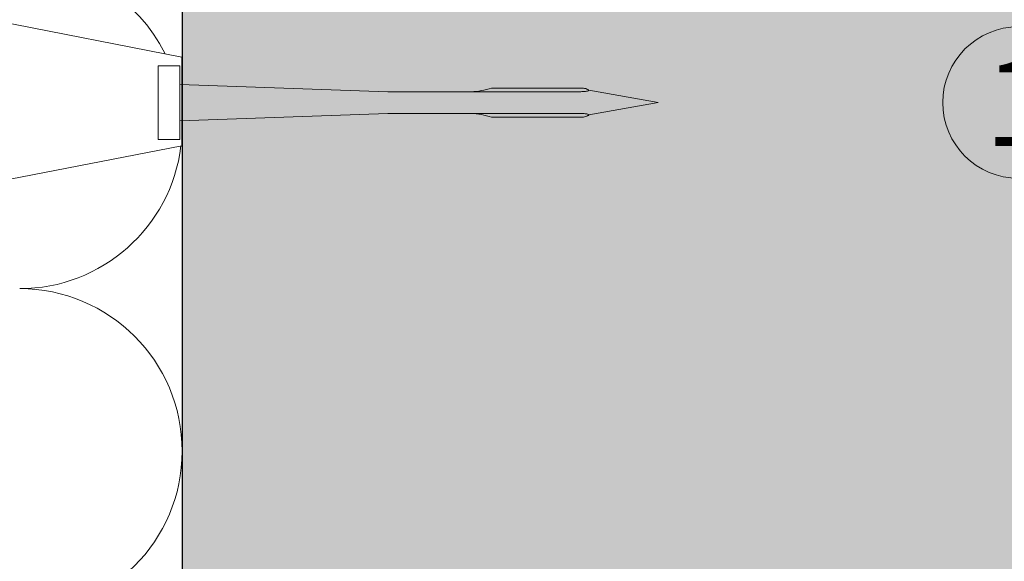
# Model space of a CAD drawing. Units: millimetres. Extents: x -1129 to 2779, y 1717 to 4375.
# Drawn here: x 3 to 94, y 2455 to 2505 of the extents above; entities that cross this region are included whole.
import ezdxf

# ---------------------------------------------------------------- set-up
doc = ezdxf.new("R2010")
doc.units = ezdxf.units.MM
doc.layers.add('90%', color=7, linetype='Continuous', transparency=0.9)
for name, color, linetype, lineweight in [('Bemaßung', 250, 'Continuous', 13), ('Breite Volllinie', 7, 'Continuous', 30), ('Schmale Volllinie', 7, 'Continuous', 13), ('Schmale Volllinie_Grau', 252, 'Continuous', 13), ('Schmale Volllinie_Rot', 1, 'Continuous', 13), ('Text', 7, 'Continuous', 13)]:
    doc.layers.add(name, color=color, linetype=linetype, lineweight=lineweight)
doc.styles.get("Standard").update_dxf_attribs({"font": 'arial.ttf'})
doc.dimstyles.new('100%', dxfattribs={"dimtxt": 4, "dimasz": 3, "dimexe": 3, "dimexo": 3, "dimgap": 2, "dimtad": 1, "dimdec": 0, "dimzin": 0, "dimdsep": 46, "dimtxsty": 'Standard', "dimblk": 'OBLIQUE', "dimcen": 0.09, "dimdle": 3, "dimclrd": 256, "dimclre": 256, "dimclrt": 256, "dimadec": 0, "dimazin": 0, "dimtfac": 1, "dimtdec": 0, "dimtofl": 0, "dimtmove": 0, "dimatfit": 3, "dimfxl": 3, "dimfxlon": 1, "dimtolj": 1, "dimtzin": 0, "dimlwd": -1, "dimlwe": -1, "dimarcsym": 0})

# ---------------------------------------------------------------- blocks, each defined once
blk = doc.blocks.new('Befestigung WD')
at = {"layer": 'Schmale Volllinie_Rot'}
for p, q in [((21.09267146547791, 12.2999999999829), (0, 16.39999999998327)), ((21.09267146547791, 4.099999999998545), (21.09267146547791, 12.2999999999829)), ((20.892671465479, 11.49457640702167), (18.892671465479, 11.49457640702167)), ((18.892671465479, 11.49457640702167), (18.892671465479, 4.694576407020577)), ((20.892671465479, 11.49457640702167), (20.892671465479, 4.694576407020577)), ((20.89259627420324, 9.772999816126685), (40.11384544555131, 9.094576407022032)), ((57.62509210973167, 9.094576407022032), (40.11384544555131, 9.094576407022032)), ((58.67294630499146, 9.234444500712925), (65.0926714654779, 8.094576407012937)), ((58.67294630498782, 6.954708313318406), (65.0926714654779, 8.094576407012937)), ((20.89259627420324, 6.41615299791556), (40.11384544555131, 7.094576407022032)), ((40.11384544555131, 7.094576407022032), (57.62509210973531, 7.094576407022032)), ((20.892671465479, 4.694576407020577), (18.892671465479, 4.694576407020577)), ((21.09267146547791, 4.099999999998545), (0, 0))]:
    blk.add_line(p, q, dxfattribs=at)
for points, knots in [([(47.82595644431422, 9.094576407005661), (48.13164998761022, 9.094576407005661), (48.44036809353747, 9.139406100166525), (49.06961285874513, 9.264877484463796), (49.38646235134638, 9.346764767105924), (49.70173323642757, 9.436098235491954)], [0, 0, 0, 0, 0.5, 0.5, 1, 1, 1, 1]), ([(58.1816266921569, 9.4335806281033), (57.84830722105835, 9.433681159873231), (57.51498774777701, 9.433781503319551), (55.84839037052188, 9.434282284184519), (54.51511243400546, 9.434679912686988), (52.02180074670378, 9.435418023209422), (50.86176700414217, 9.435759217158193), (49.70173323642666, 9.436098235506506)], [0, 0, 0, 0, 0.1179211122305853, 0.1179211122305853, 0.5896055611584913, 0.5896055611584913, 1, 1, 1, 1]), ([(49.70173323642666, 9.436098235506506), (50.03505274363306, 9.436000823317954), (50.36837224876126, 9.435903231498742), (52.03496976396491, 9.435414369279897), (53.3682477427119, 9.43502038963743), (55.86155938161755, 9.434278097684), (57.02159305010173, 9.433930503362717), (58.1816266921569, 9.4335806281033)], [0, 0, 0, 0, 0.1179211122305915, 0.1179211122305915, 0.5896055611583059, 0.5896055611583059, 1, 1, 1, 1]), ([(57.62509210973167, 9.094576407022032), (57.76598812286556, 9.094576407022032), (57.90631232625128, 9.096465017693845), (58.18473772285415, 9.10758454257666), (58.32353226214127, 9.115493038354543), (58.49144578177038, 9.141307654153934), (58.52464190070896, 9.14736491410622), (58.58842145075596, 9.163160049494763), (58.61983254609277, 9.172511440297967), (58.65750488840513, 9.195066116346425), (58.66840642742136, 9.204294526645754), (58.67688127558995, 9.227189693361652), (58.67275668966613, 9.240388310234266), (58.64497223728085, 9.274547823353714), (58.61380431104317, 9.29121291705087), (58.52116923798076, 9.335673808720458), (58.45372164558012, 9.357787958013432), (58.31902820848791, 9.398522014702394), (58.25059243471878, 9.416606661103287), (58.1816266921569, 9.4335806281033)], [0, 0, 0, 0, 0.2499999999999991, 0.2499999999999991, 0.4999999999999981, 0.4999999999999981, 0.5624999999999981, 0.5624999999999981, 0.6249999999999981, 0.6249999999999981, 0.6562499999999981, 0.6562499999999981, 0.6874999999999981, 0.6874999999999981, 0.7499999999999982, 0.7499999999999982, 0.8749999999999991, 0.8749999999999991, 1, 1, 1, 1]), ([(47.82595644431422, 7.094576407022032), (48.13164998761022, 7.094576407022032), (48.44036809353747, 7.049746713861168), (49.06961285874513, 6.924275329563898), (49.38646235134638, 6.842388046921769), (49.70173323642757, 6.753054578535739)], [0, 0, 0, 0, 0.5, 0.5, 1, 1, 1, 1]), ([(58.1816266921569, 6.755572185940764), (57.84830722105744, 6.755471654169014), (57.51498774777701, 6.755371310724513), (55.84839037052188, 6.754870529857726), (54.51511243400546, 6.754472901355257), (52.02180074670378, 6.753734790832823), (50.86176700414217, 6.753393596885871), (49.70173323642666, 6.753054578535739)], [0, 0, 0, 0, 0.1179211122305856, 0.1179211122305856, 0.5896055611584928, 0.5896055611584928, 1, 1, 1, 1]), ([(49.70173323642666, 6.753054578535739), (50.03505274363306, 6.75315199072611), (50.36837224876126, 6.753249582543503), (52.03496976396491, 6.753738444764167), (53.3682477427119, 6.754132424404816), (55.86155938161755, 6.754874716360064), (57.02159305010173, 6.755222310681347), (58.1816266921569, 6.755572185940764)], [0, 0, 0, 0, 0.1179211122305926, 0.1179211122305926, 0.589605561158311, 0.589605561158311, 1, 1, 1, 1]), ([(58.1816266921569, 6.755572185940764), (58.2515614316535, 6.772784644130297), (58.32112207115551, 6.791175203539751), (58.45808876889623, 6.832778665673686), (58.52660853345333, 6.855356490825216), (58.61920251484753, 6.900947000744054), (58.65085368392465, 6.918583192162259), (58.67479193325653, 6.953402972067124), (58.67667505526242, 6.966722334280348), (58.66460082005506, 6.988880905240876), (58.65285939481691, 6.997418971403022), (58.61391376074516, 7.01866207337298), (58.58232769829556, 7.027750479193855), (58.51882831212879, 7.04292693658499), (58.48590951917959, 7.048796967432281), (58.31864765298178, 7.073963482498584), (58.18106314691067, 7.081765999686468), (57.90446701354358, 7.092709488311812), (57.76506533801512, 7.094576407022032), (57.62509210973167, 7.094576407022032)], [0, 0, 0, 0, 0.1250000000000003, 0.1250000000000003, 0.2500000000000006, 0.2500000000000006, 0.3125000000000008, 0.3125000000000008, 0.3437500000000016, 0.3437500000000016, 0.3750000000000025, 0.3750000000000025, 0.4375000000000023, 0.4375000000000023, 0.5000000000000021, 0.5000000000000021, 0.750000000000001, 0.750000000000001, 1, 1, 1, 1])]:
    blk.add_open_spline(points, degree=3, knots=knots, dxfattribs=at)
for points in [[(57.62509210973622, 9.094576407022032), (54.35871384216352, 9.094576407022032), (51.09233528097502, 9.094576407022032), (47.82595644431422, 9.094576407022032)], [(57.62509210973167, 7.094576407022032), (54.3587138421608, 7.094576407022032), (51.09233528097411, 7.094576407022032), (47.82595644431422, 7.094576407022032)]]:
    blk.add_open_spline(points, degree=3, dxfattribs=at)
blk = doc.blocks.new('_Oblique')
at = {"color": 0, "linetype": 'ByBlock', "lineweight": -2}
blk.add_line((-0.5, -0.5), (0.5, 0.5), dxfattribs=at)
blk = doc.blocks.new('*D82')
at = {"layer": 'Bemaßung', "transparency": 16777216}
for p, q in [((110.1307336719415, 2630.53791318819), (110.1307336719415, 2450.393247765371)), ((107.1307336719415, 2627.53791318819), (113.1307336719415, 2627.53791318819)), ((107.1307336719415, 2453.393247765371), (113.1307336719415, 2453.393247765371))]:
    blk.add_line(p, q, dxfattribs=at)
at = {"layer": 'Defpoints', "color": 0, "transparency": 16777216}
for p in [(95.47057664270235, 2627.53791318819), (18.42308612863599, 2453.393247765371), (110.1307336719415, 2453.393247765371)]:
    blk.add_point(p, dxfattribs=at)
at = {"layer": 'Bemaßung', "transparency": 16777216, "xscale": 3, "yscale": 3, "zscale": 3}
for p, rotation in [((110.1307336719415, 2627.53791318819), 90), ((110.1307336719415, 2453.393247765371), 270)]:
    blk.add_blockref('_Oblique', p, dxfattribs=dict(at, rotation=rotation))
at = {"layer": 'Bemaßung', "transparency": 16777216, "insert": (106.0884417210554, 2540.46558047678), "char_height": 4, "attachment_point": 5, "rotation": 90}
blk.add_mtext('\\A1;{\\W0.75;> }100', dxfattribs=at)

msp = doc.modelspace()

# ---------------------------------------------------------------- hatches: boundary and pattern name
at = {"layer": '90%'}
h = msp.add_hatch(color=256, dxfattribs=at)
h.dxf.hatch_style = 1
h.paths.add_polyline_path([(18.42308612863599, 2453.39324776537), (143.4230861286374, 2453.39324776537), (143.4230861286374, 2743.535588626957), (18.4230861286369, 2743.535588626957)])

# ---------------------------------------------------------------- linework, layer by layer
at = {"layer": 'Breite Volllinie'}
msp.add_line((18.42308612863599, 2743.535588626957), (18.42308612863599, 2453.39324776537), dxfattribs=at)
at = {"layer": 'Schmale Volllinie'}
msp.add_circle((95.67231839253782, 2497.146782569354), 7, dxfattribs=at)
at = {"layer": 'Schmale Volllinie_Grau'}
for centre, start, end in [((3.423086128635987, 2494.958476696361), 26.51130061286448, 90), ((3.423086128635987, 2494.958476696361), 270, 353.0187186042252), ((3.423086128635987, 2464.958476696361), 270, 90)]:
    msp.add_arc(centre, 15, start, end, dxfattribs=at)

# ---------------------------------------------------------------- block references
msp.add_blockref('Befestigung WD', (-2.693825230808216, 2489.052206162341))

# ---------------------------------------------------------------- texts
at = {"layer": 'Text'}
msp.add_text('1', height=8, dxfattribs=at).set_placement((92.57487079115981, 2493.134491278508))

# ---------------------------------------------------------------- dimensions: what is measured, and where the dimension line sits
at = {"layer": 'Bemaßung'}
dim = msp.add_linear_dim(base=(110.1307336719415, 2453.393247765371), p1=(95.47057664270233, 2627.537913188189), p2=(18.42308612863599, 2453.39324776537), angle=90, text='{\\W0.75;> }100', dimstyle='100%', dxfattribs=at)
dim.commit()
dim.dimension.update_dxf_attribs({"geometry": '*D82', "text_midpoint": (106.0884417210554, 2540.46558047678)})

doc.saveas('drawing.dxf')
